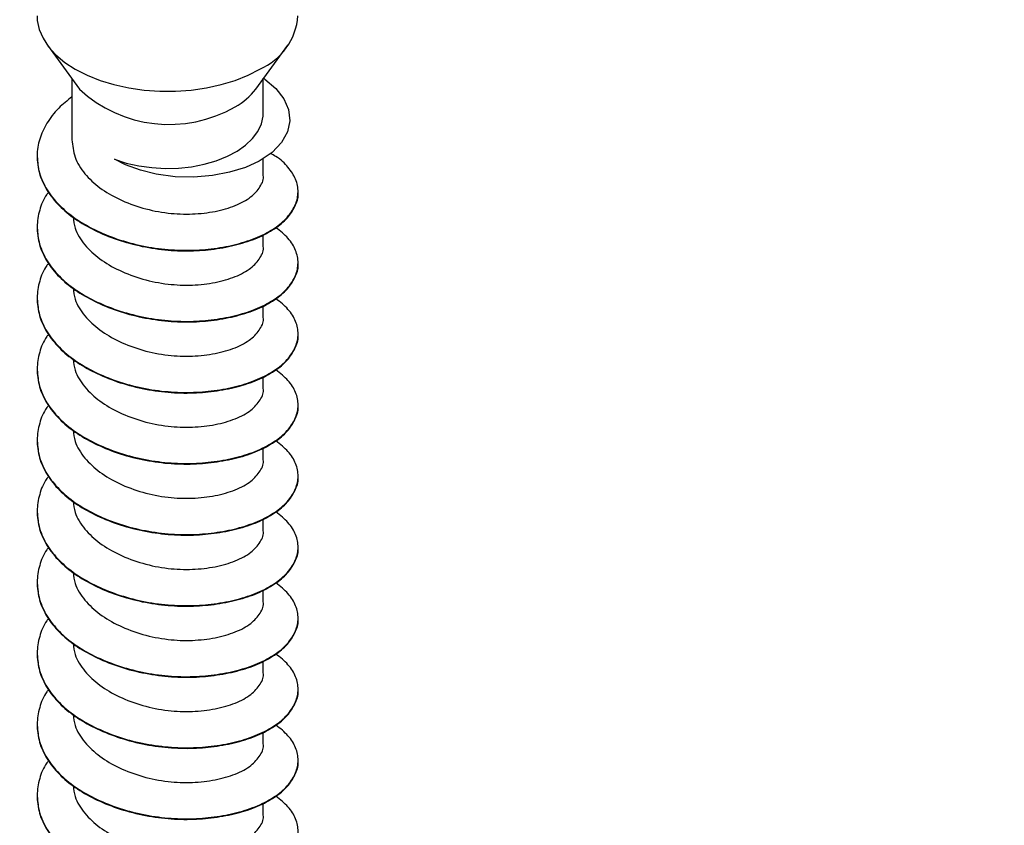
# Model space of a CAD drawing. Units: inches. Extents: x -39 to 857, y -5 to 277.
# Drawn here: x 78 to 79, y 73 to 73 of the extents above; entities that cross this region are included whole.
import ezdxf
from ezdxf import colors
from ezdxf.entities.mleader import LeaderData, LeaderLine
from ezdxf.math import Vec2, Vec3

# ---------------------------------------------------------------- set-up
doc = ezdxf.new("R2010")
doc.units = ezdxf.units.IN
doc.header["$LTSCALE"] = 0.5
doc.header["$MEASUREMENT"] = 0
doc.layers.add('Detail', color=251, linetype='Continuous')
doc.layers.add('Text', color=40, linetype='Continuous', lineweight=30)
doc.styles.get("Standard").update_dxf_attribs({"font": 'arial.ttf'})

# ---------------------------------------------------------------- blocks, each defined once
blk = doc.blocks.new('.375 X 4 LAG SCREW-ISO1')
for p, q in [((-0.1729, 3.1835), (-0.1268, 3.1203)), ((0.1266, 3.1203), (0.1727, 3.1835)), ((-0.1376, 3.1351), (-0.1376, 3.0476)), ((0.1374, 3.0858), (0.1374, 3.1358)), ((-0.1876, 3.0241), (-0.1876, 3.0233)), ((0.1374, 2.9966), (0.1374, 3.0209)), ((0.1874, 2.9722), (0.1874, 2.9731)), ((-0.1876, 2.922), (-0.1876, 2.9212)), ((0.1374, 2.8946), (0.1374, 2.9111)), ((0.1874, 2.8702), (0.1874, 2.871)), ((-0.1876, 2.82), (-0.1876, 2.8191)), ((0.1374, 2.7925), (0.1374, 2.809)), ((0.1874, 2.7681), (0.1874, 2.7689)), ((-0.1876, 2.7179), (-0.1876, 2.7171)), ((0.1374, 2.6905), (0.1374, 2.707)), ((0.1874, 2.6661), (0.1874, 2.6669)), ((-0.1876, 2.6158), (-0.1876, 2.615)), ((0.1374, 2.5884), (0.1374, 2.6049)), ((0.1874, 2.564), (0.1874, 2.5648)), ((-0.1876, 2.5138), (-0.1876, 2.513)), ((0.1374, 2.4863), (0.1374, 2.5028)), ((0.1874, 2.462), (0.1874, 2.4628)), ((-0.1876, 2.4117), (-0.1876, 2.4109)), ((0.1374, 2.3843), (0.1374, 2.4008)), ((0.1874, 2.3599), (0.1874, 2.3607)), ((-0.1876, 2.3097), (-0.1876, 2.3088)), ((0.1374, 2.2822), (0.1374, 2.2987)), ((0.1874, 2.2578), (0.1874, 2.2586)), ((-0.1876, 2.2076), (-0.1876, 2.2068)), ((0.1374, 2.1802), (0.1374, 2.1967)), ((0.1874, 2.1558), (0.1874, 2.1566)), ((-0.1876, 2.1056), (-0.1876, 2.1047)), ((0.1374, 2.0781), (0.1374, 2.0946))]:
    blk.add_line(p, q)
at = {"flags": 128}
for points in [[(-0.1876, 3.2255), (-0.1873, 3.219), (-0.1845, 3.206), (-0.1791, 3.1933), (-0.1711, 3.1811), (-0.1606, 3.1695), (-0.1477, 3.1587), (-0.1327, 3.149), (-0.1157, 3.1403), (-0.0971, 3.1329), (-0.0771, 3.1268), (-0.0559, 3.1221), (-0.0339, 3.119), (-0.0114, 3.1174), (0.0112, 3.1174), (0.0337, 3.119), (0.0557, 3.1221), (0.0768, 3.1268), (0.0969, 3.1329), (0.1155, 3.1403), (0.1325, 3.149)], [(0.1395, 3.1345), (0.1554, 3.1212), (0.1671, 3.1062), (0.1737, 3.0909), (0.1754, 3.0747), (0.172, 3.0591), (0.1634, 3.0435), (0.1502, 3.0295), (0.1317, 3.017), (0.112, 3.0079), (0.0888, 3.0008), (0.0643, 2.9961), (0.0376, 2.9938), (0.011, 2.9943), (-0.0163, 2.998), (-0.0389, 3.0037), (-0.0605, 3.0117), (-0.0762, 3.0197)], [(-0.0762, 3.0197), (-0.0595, 3.0142), (-0.0416, 3.0101), (-0.0229, 3.0075), (-0.0037, 3.0064), (0.0155, 3.0069), (0.0345, 3.0089), (0.0527, 3.0125), (0.0699, 3.0175), (0.0858, 3.0238), (0.0999, 3.0313), (0.1121, 3.0399), (0.1221, 3.0494), (0.1297, 3.0596), (0.1348, 3.0703), (0.1372, 3.0814), (0.1374, 3.0858)]]:
    blk.add_lwpolyline(points, dxfattribs=at)
for centre, radius, start, end in [((0.0967, 3.2326), 0.0909, 293.1429, 355.545), ((0.0503, 2.9959), 0.1648, 57.2138, 58.0901), ((0.0023, 3.2595), 0.1899, 227.1499, 299.9584), ((0.0521, 3.1773), 0.0938, 298.6902, 322.5946)]:
    blk.add_arc(centre, radius, start, end)
for points, knots in [([(-0.1376, 3.1091), (-0.1442, 3.1039), (-0.1589, 3.0922), (-0.1744, 3.0716), (-0.1851, 3.0486), (-0.1888, 3.0245), (-0.1853, 2.9997), (-0.1743, 2.9755), (-0.1567, 2.9534), (-0.1335, 2.9342), (-0.1053, 2.9178), (-0.0727, 2.9043), (-0.0367, 2.8946), (0.0004, 2.8892), (0.0369, 2.8883), (0.0718, 2.8915), (0.1043, 2.8983), (0.1334, 2.9086), (0.1571, 2.922), (0.1743, 2.9376), (0.1849, 2.9549), (0.1886, 2.9728), (0.1851, 2.991), (0.1739, 3.0082), (0.161, 3.0207), (0.1504, 3.0265), (0.1479, 3.0279)], [0, 0, 0, 0, 0.034954, 0.078185, 0.119984, 0.162739, 0.206656, 0.250872, 0.294492, 0.33669, 0.378887, 0.422507, 0.466723, 0.51064, 0.553395, 0.595194, 0.638425, 0.682541, 0.726657, 0.769888, 0.811688, 0.854443, 0.898359, 0.942576, 0.986195, 1, 1, 1, 1]), ([(-0.1375, 3.0477), (-0.1366, 3.0393), (-0.1349, 3.0223), (-0.1203, 2.9985), (-0.0984, 2.978), (-0.0698, 2.9613), (-0.0361, 2.9486), (0.0001, 2.9414), (0.0359, 2.9402), (0.0693, 2.9441), (0.0982, 2.9524), (0.1206, 2.9647), (0.1335, 2.9799), (0.1389, 2.9912), (0.1374, 2.9965), (0.1373, 2.9966)], [0, 0, 0, 0, 0.083368, 0.168206, 0.250034, 0.331862, 0.416701, 0.50154, 0.583368, 0.665196, 0.750034, 0.834873, 0.916701, 0.998529, 1, 1, 1, 1]), ([(-0.1875, 3.0233), (-0.1869, 3.0152), (-0.1855, 2.9987), (-0.1742, 2.9747), (-0.1568, 2.9526), (-0.1335, 2.9333), (-0.1053, 2.917), (-0.0727, 2.9035), (-0.0367, 2.8938), (0.0004, 2.8884), (0.0369, 2.8875), (0.0718, 2.8907), (0.1043, 2.8975), (0.1334, 2.9078), (0.1571, 2.9212), (0.1745, 2.9367), (0.1844, 2.954), (0.1886, 2.9661), (0.1874, 2.9721), (0.1873, 2.9722)], [0, 0, 0, 0, 0.062016, 0.12594, 0.189001, 0.250007, 0.311012, 0.374073, 0.437997, 0.501487, 0.563299, 0.623728, 0.686228, 0.750007, 0.813785, 0.876285, 0.936714, 0.998526, 1, 1, 1, 1]), ([(-0.1711, 2.9723), (-0.1719, 2.9712), (-0.1785, 2.9631), (-0.1847, 2.9465), (-0.1889, 2.9224), (-0.1852, 2.8976), (-0.1743, 2.8735), (-0.1567, 2.8513), (-0.1335, 2.8321), (-0.1053, 2.8157), (-0.0727, 2.8023), (-0.0367, 2.7926), (0.0004, 2.7872), (0.0369, 2.7862), (0.0718, 2.7895), (0.1044, 2.7962), (0.1334, 2.8065), (0.1571, 2.8199), (0.1743, 2.8355), (0.1849, 2.8528), (0.1886, 2.8708), (0.185, 2.8889), (0.1745, 2.9062), (0.1619, 2.9164), (0.1556, 2.9213)], [0, 0, 0, 0, 0.006935, 0.052687, 0.099485, 0.147554, 0.195952, 0.243697, 0.289884, 0.336072, 0.383817, 0.432215, 0.480284, 0.527082, 0.572834, 0.620153, 0.668441, 0.716729, 0.764048, 0.8098, 0.856598, 0.904667, 0.953065, 1, 1, 1, 1]), ([(-0.1358, 2.9364), (-0.1352, 2.9311), (-0.1335, 2.9173), (-0.1202, 2.8965), (-0.0985, 2.8759), (-0.0698, 2.8592), (-0.0361, 2.8466), (0.0001, 2.8394), (0.0359, 2.8381), (0.0693, 2.8421), (0.0982, 2.8504), (0.1206, 2.8626), (0.1335, 2.8778), (0.1389, 2.8891), (0.1374, 2.8945), (0.1373, 2.8946)], [0, 0, 0, 0, 0.054348, 0.141873, 0.226291, 0.31071, 0.398234, 0.485759, 0.570178, 0.654596, 0.742121, 0.829645, 0.914064, 0.998482, 1, 1, 1, 1]), ([(-0.1875, 2.9212), (-0.1869, 2.9131), (-0.1855, 2.8966), (-0.1742, 2.8726), (-0.1568, 2.8505), (-0.1335, 2.8313), (-0.1053, 2.8149), (-0.0727, 2.8015), (-0.0367, 2.7918), (0.0004, 2.7864), (0.0369, 2.7854), (0.0718, 2.7887), (0.1043, 2.7954), (0.1334, 2.8057), (0.1571, 2.8191), (0.1745, 2.8347), (0.1844, 2.852), (0.1886, 2.864), (0.1874, 2.87), (0.1873, 2.8702)], [0, 0, 0, 0, 0.062016, 0.12594, 0.189001, 0.250007, 0.311012, 0.374073, 0.437997, 0.501487, 0.563299, 0.623728, 0.686228, 0.750007, 0.813785, 0.876285, 0.936714, 0.998526, 1, 1, 1, 1]), ([(-0.1711, 2.8703), (-0.1719, 2.8692), (-0.1785, 2.8611), (-0.1847, 2.8444), (-0.1889, 2.8204), (-0.1852, 2.7955), (-0.1743, 2.7714), (-0.1567, 2.7493), (-0.1335, 2.73), (-0.1053, 2.7137), (-0.0727, 2.7002), (-0.0367, 2.6905), (0.0004, 2.6851), (0.0369, 2.6842), (0.0718, 2.6874), (0.1044, 2.6942), (0.1334, 2.7045), (0.1571, 2.7179), (0.1744, 2.7334), (0.1849, 2.7508), (0.1887, 2.7687), (0.185, 2.7868), (0.1745, 2.8042), (0.1619, 2.8143), (0.1556, 2.8193)], [0, 0, 0, 0, 0.0069349, 0.0526869, 0.0994849, 0.147554, 0.1959519, 0.2436967, 0.2898844, 0.3360721, 0.3838169, 0.4322148, 0.4802839, 0.5270819, 0.5728339, 0.6201531, 0.6684409, 0.7167287, 0.7640479, 0.8097999, 0.8565979, 0.904667, 0.9530649, 1, 1, 1, 1]), ([(-0.1358, 2.8344), (-0.1352, 2.8291), (-0.1335, 2.8152), (-0.1202, 2.7944), (-0.0985, 2.7739), (-0.0698, 2.7571), (-0.0361, 2.7445), (0.0001, 2.7373), (0.0359, 2.7361), (0.0693, 2.74), (0.0982, 2.7483), (0.1206, 2.7606), (0.1335, 2.7758), (0.1389, 2.787), (0.1374, 2.7924), (0.1373, 2.7925)], [0, 0, 0, 0, 0.054348, 0.141873, 0.226291, 0.31071, 0.398234, 0.485759, 0.570178, 0.654596, 0.742121, 0.829645, 0.914064, 0.998482, 1, 1, 1, 1]), ([(-0.1875, 2.8191), (-0.1868, 2.811), (-0.1855, 2.7946), (-0.1742, 2.7706), (-0.1567, 2.7484), (-0.1335, 2.7292), (-0.1053, 2.7129), (-0.0727, 2.6994), (-0.0367, 2.6897), (0.0004, 2.6843), (0.0369, 2.6833), (0.0718, 2.6866), (0.1044, 2.6933), (0.1334, 2.7037), (0.1571, 2.717), (0.1745, 2.7326), (0.1844, 2.7499), (0.1886, 2.762), (0.1874, 2.768), (0.1873, 2.7681)], [0, 0, 0, 0, 0.062016, 0.12594, 0.189001, 0.250007, 0.311012, 0.374073, 0.437997, 0.501487, 0.563299, 0.623728, 0.686228, 0.750007, 0.813785, 0.876285, 0.936714, 0.998526, 1, 1, 1, 1]), ([(-0.1711, 2.7682), (-0.1719, 2.7671), (-0.1784, 2.759), (-0.1847, 2.7423), (-0.1889, 2.7183), (-0.1852, 2.6935), (-0.1743, 2.6693), (-0.1567, 2.6472), (-0.1335, 2.628), (-0.1053, 2.6116), (-0.0727, 2.5982), (-0.0367, 2.5884), (0.0004, 2.5831), (0.0369, 2.5821), (0.0718, 2.5854), (0.1044, 2.5921), (0.1334, 2.6024), (0.1571, 2.6158), (0.1744, 2.6314), (0.1849, 2.6487), (0.1887, 2.6667), (0.185, 2.6847), (0.1745, 2.7021), (0.1619, 2.7122), (0.1556, 2.7172)], [0, 0, 0, 0, 0.006935, 0.052687, 0.099485, 0.147554, 0.195952, 0.243697, 0.289884, 0.336072, 0.383817, 0.432215, 0.480284, 0.527082, 0.572834, 0.620153, 0.668441, 0.716729, 0.764048, 0.8098, 0.856598, 0.904667, 0.953065, 1, 1, 1, 1]), ([(-0.1358, 2.7323), (-0.1352, 2.727), (-0.1335, 2.7132), (-0.1202, 2.6923), (-0.0985, 2.6718), (-0.0698, 2.6551), (-0.0361, 2.6425), (0.0001, 2.6353), (0.0359, 2.634), (0.0693, 2.638), (0.0982, 2.6462), (0.1207, 2.6585), (0.1335, 2.6737), (0.1389, 2.685), (0.1374, 2.6904), (0.1373, 2.6904)], [0, 0, 0, 0, 0.054348, 0.141873, 0.226291, 0.31071, 0.398234, 0.485759, 0.570178, 0.654596, 0.742121, 0.829645, 0.914064, 0.998482, 1, 1, 1, 1]), ([(-0.1875, 2.7171), (-0.1868, 2.709), (-0.1855, 2.6925), (-0.1742, 2.6685), (-0.1567, 2.6464), (-0.1335, 2.6272), (-0.1053, 2.6108), (-0.0727, 2.5973), (-0.0367, 2.5876), (0.0004, 2.5822), (0.0369, 2.5813), (0.0718, 2.5846), (0.1044, 2.5913), (0.1334, 2.6016), (0.1571, 2.615), (0.1745, 2.6306), (0.1844, 2.6479), (0.1886, 2.6599), (0.1874, 2.6659), (0.1873, 2.6661)], [0, 0, 0, 0, 0.0620156, 0.1259398, 0.1890014, 0.2500065, 0.3110116, 0.3740732, 0.4379975, 0.5014874, 0.5632985, 0.6237281, 0.6862277, 0.7500065, 0.8137854, 0.8762849, 0.9367145, 0.9985256, 1, 1, 1, 1]), ([(-0.1711, 2.6661), (-0.1719, 2.6651), (-0.1784, 2.657), (-0.1847, 2.6403), (-0.1889, 2.6163), (-0.1852, 2.5914), (-0.1743, 2.5673), (-0.1567, 2.5451), (-0.1335, 2.5259), (-0.1053, 2.5096), (-0.0727, 2.4961), (-0.0367, 2.4864), (0.0004, 2.481), (0.0369, 2.48), (0.0718, 2.4833), (0.1044, 2.49), (0.1334, 2.5004), (0.1571, 2.5137), (0.1744, 2.5293), (0.1849, 2.5466), (0.1887, 2.5646), (0.185, 2.5827), (0.1745, 2.6001), (0.1619, 2.6102), (0.1557, 2.6152)], [0, 0, 0, 0, 0.006935, 0.052687, 0.099485, 0.147554, 0.195952, 0.243697, 0.289884, 0.336072, 0.383817, 0.432215, 0.480284, 0.527082, 0.572834, 0.620153, 0.668441, 0.716729, 0.764048, 0.8098, 0.856598, 0.904667, 0.953065, 1, 1, 1, 1]), ([(-0.1358, 2.6302), (-0.1352, 2.6249), (-0.1335, 2.6111), (-0.1202, 2.5903), (-0.0985, 2.5697), (-0.0698, 2.553), (-0.0361, 2.5404), (0.0001, 2.5332), (0.0359, 2.532), (0.0693, 2.5359), (0.0982, 2.5442), (0.1207, 2.5565), (0.1335, 2.5717), (0.1389, 2.5829), (0.1374, 2.5883), (0.1373, 2.5884)], [0, 0, 0, 0, 0.054348, 0.141873, 0.226291, 0.31071, 0.398234, 0.485759, 0.570178, 0.654596, 0.742121, 0.829645, 0.914064, 0.998482, 1, 1, 1, 1]), ([(-0.1875, 2.615), (-0.1868, 2.6069), (-0.1855, 2.5904), (-0.1742, 2.5665), (-0.1567, 2.5443), (-0.1335, 2.5251), (-0.1053, 2.5087), (-0.0727, 2.4953), (-0.0367, 2.4856), (0.0004, 2.4802), (0.0369, 2.4792), (0.0718, 2.4825), (0.1044, 2.4892), (0.1334, 2.4995), (0.1571, 2.5129), (0.1745, 2.5285), (0.1844, 2.5458), (0.1886, 2.5578), (0.1874, 2.5639), (0.1873, 2.564)], [0, 0, 0, 0, 0.062016, 0.12594, 0.189001, 0.250007, 0.311012, 0.374073, 0.437997, 0.501487, 0.563299, 0.623728, 0.686228, 0.750007, 0.813785, 0.876285, 0.936714, 0.998526, 1, 1, 1, 1]), ([(-0.1711, 2.5641), (-0.1719, 2.563), (-0.1784, 2.5549), (-0.1847, 2.5382), (-0.1889, 2.5142), (-0.1852, 2.4894), (-0.1743, 2.4652), (-0.1567, 2.4431), (-0.1335, 2.4239), (-0.1053, 2.4075), (-0.0727, 2.394), (-0.0367, 2.3843), (0.0004, 2.3789), (0.0369, 2.378), (0.0718, 2.3812), (0.1044, 2.388), (0.1334, 2.3983), (0.1571, 2.4117), (0.1744, 2.4273), (0.1849, 2.4446), (0.1887, 2.4625), (0.185, 2.4806), (0.1745, 2.498), (0.1619, 2.5081), (0.1557, 2.5131)], [0, 0, 0, 0, 0.0069349, 0.0526869, 0.0994849, 0.147554, 0.1959519, 0.2436967, 0.2898844, 0.3360721, 0.3838169, 0.4322148, 0.4802839, 0.5270819, 0.5728339, 0.6201531, 0.6684409, 0.7167287, 0.7640479, 0.8097999, 0.8565979, 0.904667, 0.9530649, 1, 1, 1, 1]), ([(-0.1358, 2.5282), (-0.1352, 2.5229), (-0.1335, 2.5091), (-0.1202, 2.4882), (-0.0984, 2.4677), (-0.0698, 2.451), (-0.0361, 2.4384), (0.0001, 2.4311), (0.0359, 2.4299), (0.0693, 2.4338), (0.0983, 2.4421), (0.1207, 2.4544), (0.1335, 2.4696), (0.1389, 2.4809), (0.1374, 2.4862), (0.1373, 2.4863)], [0, 0, 0, 0, 0.0543481, 0.1418727, 0.2262912, 0.3107097, 0.3982344, 0.485759, 0.5701775, 0.654596, 0.7421207, 0.8296453, 0.9140638, 0.9984823, 1, 1, 1, 1]), ([(-0.1875, 2.513), (-0.1868, 2.5049), (-0.1855, 2.4884), (-0.1742, 2.4644), (-0.1567, 2.4423), (-0.1335, 2.423), (-0.1053, 2.4067), (-0.0727, 2.3932), (-0.0367, 2.3835), (0.0004, 2.3781), (0.0369, 2.3772), (0.0718, 2.3804), (0.1044, 2.3872), (0.1334, 2.3975), (0.1571, 2.4109), (0.1745, 2.4265), (0.1844, 2.4437), (0.1886, 2.4558), (0.1874, 2.4618), (0.1873, 2.4619)], [0, 0, 0, 0, 0.0620156, 0.1259398, 0.1890014, 0.2500065, 0.3110116, 0.3740732, 0.4379975, 0.5014874, 0.5632985, 0.6237281, 0.6862277, 0.7500065, 0.8137854, 0.8762849, 0.9367145, 0.9985256, 1, 1, 1, 1]), ([(-0.171, 2.462), (-0.1719, 2.4609), (-0.1784, 2.4528), (-0.1847, 2.4362), (-0.1889, 2.4121), (-0.1852, 2.3873), (-0.1743, 2.3632), (-0.1567, 2.341), (-0.1335, 2.3218), (-0.1053, 2.3054), (-0.0726, 2.292), (-0.0367, 2.2823), (0.0005, 2.2769), (0.0369, 2.2759), (0.0718, 2.2792), (0.1044, 2.2859), (0.1334, 2.2962), (0.1571, 2.3096), (0.1744, 2.3252), (0.1849, 2.3425), (0.1887, 2.3605), (0.185, 2.3786), (0.1745, 2.3959), (0.1619, 2.4061), (0.1557, 2.4111)], [0, 0, 0, 0, 0.006935, 0.052687, 0.099485, 0.147554, 0.195952, 0.243697, 0.289884, 0.336072, 0.383817, 0.432215, 0.480284, 0.527082, 0.572834, 0.620153, 0.668441, 0.716729, 0.764048, 0.8098, 0.856598, 0.904667, 0.953065, 1, 1, 1, 1]), ([(-0.1358, 2.4261), (-0.1351, 2.4208), (-0.1335, 2.407), (-0.1202, 2.3862), (-0.0984, 2.3656), (-0.0698, 2.3489), (-0.0361, 2.3363), (0.0001, 2.3291), (0.0359, 2.3278), (0.0693, 2.3318), (0.0983, 2.3401), (0.1207, 2.3523), (0.1335, 2.3675), (0.1389, 2.3788), (0.1374, 2.3842), (0.1374, 2.3843)], [0, 0, 0, 0, 0.054348, 0.141873, 0.226291, 0.31071, 0.398234, 0.485759, 0.570178, 0.654596, 0.742121, 0.829645, 0.914064, 0.998482, 1, 1, 1, 1]), ([(-0.1875, 2.4109), (-0.1868, 2.4028), (-0.1855, 2.3863), (-0.1742, 2.3623), (-0.1567, 2.3402), (-0.1335, 2.321), (-0.1053, 2.3046), (-0.0726, 2.2912), (-0.0367, 2.2815), (0.0005, 2.2761), (0.0369, 2.2751), (0.0718, 2.2784), (0.1044, 2.2851), (0.1334, 2.2954), (0.1571, 2.3088), (0.1745, 2.3244), (0.1844, 2.3417), (0.1886, 2.3537), (0.1874, 2.3597), (0.1874, 2.3599)], [0, 0, 0, 0, 0.062016, 0.12594, 0.189001, 0.250007, 0.311012, 0.374073, 0.437997, 0.501487, 0.563299, 0.623728, 0.686228, 0.750007, 0.813785, 0.876285, 0.936714, 0.998526, 1, 1, 1, 1]), ([(-0.171, 2.36), (-0.1719, 2.3589), (-0.1784, 2.3508), (-0.1847, 2.3341), (-0.1889, 2.3101), (-0.1852, 2.2852), (-0.1743, 2.2611), (-0.1567, 2.239), (-0.1335, 2.2197), (-0.1053, 2.2034), (-0.0726, 2.1899), (-0.0367, 2.1802), (0.0005, 2.1748), (0.0369, 2.1739), (0.0718, 2.1771), (0.1044, 2.1839), (0.1334, 2.1942), (0.1571, 2.2076), (0.1744, 2.2231), (0.1849, 2.2405), (0.1887, 2.2584), (0.185, 2.2765), (0.1745, 2.2939), (0.1619, 2.304), (0.1557, 2.309)], [0, 0, 0, 0, 0.006935, 0.052687, 0.099485, 0.147554, 0.195952, 0.243697, 0.289884, 0.336072, 0.383817, 0.432215, 0.480284, 0.527082, 0.572834, 0.620153, 0.668441, 0.716729, 0.764048, 0.8098, 0.856598, 0.904667, 0.953065, 1, 1, 1, 1]), ([(-0.1358, 2.3241), (-0.1351, 2.3188), (-0.1335, 2.305), (-0.1202, 2.2841), (-0.0984, 2.2636), (-0.0698, 2.2468), (-0.0361, 2.2342), (0.0001, 2.227), (0.0359, 2.2258), (0.0693, 2.2297), (0.0983, 2.238), (0.1207, 2.2503), (0.1335, 2.2655), (0.1389, 2.2767), (0.1374, 2.2821), (0.1374, 2.2822)], [0, 0, 0, 0, 0.054348, 0.141873, 0.226291, 0.31071, 0.398234, 0.485759, 0.570178, 0.654596, 0.742121, 0.829645, 0.914064, 0.998482, 1, 1, 1, 1]), ([(-0.1875, 2.3088), (-0.1868, 2.3007), (-0.1855, 2.2843), (-0.1742, 2.2603), (-0.1567, 2.2381), (-0.1335, 2.2189), (-0.1053, 2.2026), (-0.0726, 2.1891), (-0.0367, 2.1794), (0.0005, 2.174), (0.0369, 2.173), (0.0718, 2.1763), (0.1044, 2.183), (0.1334, 2.1934), (0.1571, 2.2067), (0.1745, 2.2223), (0.1844, 2.2396), (0.1886, 2.2517), (0.1874, 2.2577), (0.1874, 2.2578)], [0, 0, 0, 0, 0.0620156, 0.1259398, 0.1890014, 0.2500065, 0.3110116, 0.3740732, 0.4379975, 0.5014874, 0.5632985, 0.6237281, 0.6862277, 0.7500065, 0.8137854, 0.8762849, 0.9367145, 0.9985256, 1, 1, 1, 1]), ([(-0.1711, 2.2579), (-0.1719, 2.2568), (-0.1784, 2.2487), (-0.1847, 2.2321), (-0.1889, 2.208), (-0.1852, 2.1832), (-0.1743, 2.1591), (-0.1567, 2.1369), (-0.1335, 2.1177), (-0.1053, 2.1013), (-0.0727, 2.0879), (-0.0367, 2.0782), (0.0004, 2.0728), (0.0369, 2.0718), (0.0718, 2.0751), (0.1044, 2.0818), (0.1334, 2.0921), (0.1571, 2.1055), (0.1744, 2.1211), (0.1849, 2.1384), (0.1887, 2.1564), (0.185, 2.1745), (0.1745, 2.1918), (0.1619, 2.202), (0.1556, 2.207)], [0, 0, 0, 0, 0.006935, 0.052687, 0.099485, 0.147554, 0.195952, 0.243697, 0.289884, 0.336072, 0.383817, 0.432215, 0.480284, 0.527082, 0.572834, 0.620153, 0.668441, 0.716729, 0.764048, 0.8098, 0.856598, 0.904667, 0.953065, 1, 1, 1, 1]), ([(-0.1358, 2.222), (-0.1352, 2.2167), (-0.1335, 2.2029), (-0.1202, 2.1821), (-0.0985, 2.1615), (-0.0698, 2.1448), (-0.0361, 2.1322), (0.0001, 2.125), (0.0359, 2.1237), (0.0693, 2.1277), (0.0982, 2.136), (0.1207, 2.1482), (0.1335, 2.1634), (0.1389, 2.1747), (0.1374, 2.1801), (0.1373, 2.1802)], [0, 0, 0, 0, 0.054348, 0.141873, 0.226291, 0.31071, 0.398234, 0.485759, 0.570178, 0.654596, 0.742121, 0.829645, 0.914064, 0.998482, 1, 1, 1, 1]), ([(-0.1875, 2.2068), (-0.1868, 2.1987), (-0.1855, 2.1822), (-0.1742, 2.1582), (-0.1567, 2.1361), (-0.1335, 2.1169), (-0.1053, 2.1005), (-0.0727, 2.0871), (-0.0367, 2.0774), (0.0004, 2.072), (0.0369, 2.071), (0.0718, 2.0743), (0.1044, 2.081), (0.1334, 2.0913), (0.1571, 2.1047), (0.1745, 2.1203), (0.1844, 2.1376), (0.1886, 2.1496), (0.1874, 2.1556), (0.1873, 2.1558)], [0, 0, 0, 0, 0.0620156, 0.1259398, 0.1890014, 0.2500065, 0.3110116, 0.3740732, 0.4379975, 0.5014874, 0.5632985, 0.6237281, 0.6862277, 0.7500065, 0.8137854, 0.8762849, 0.9367145, 0.9985256, 1, 1, 1, 1]), ([(-0.1711, 2.1559), (-0.1719, 2.1548), (-0.1784, 2.1467), (-0.1847, 2.13), (-0.1889, 2.106), (-0.1852, 2.0811), (-0.1743, 2.057), (-0.1567, 2.0349), (-0.1335, 2.0156), (-0.1053, 1.9993), (-0.0727, 1.9858), (-0.0367, 1.9761), (0.0004, 1.9707), (0.0369, 1.9698), (0.0718, 1.973), (0.1044, 1.9798), (0.1334, 1.9901), (0.1571, 2.0035), (0.1744, 2.019), (0.1849, 2.0364), (0.1887, 2.0543), (0.185, 2.0724), (0.1745, 2.0898), (0.1619, 2.0999), (0.1557, 2.1049)], [0, 0, 0, 0, 0.006935, 0.052687, 0.099485, 0.147554, 0.195952, 0.243697, 0.289884, 0.336072, 0.383817, 0.432215, 0.480284, 0.527082, 0.572834, 0.620153, 0.668441, 0.716729, 0.764048, 0.8098, 0.856598, 0.904667, 0.953065, 1, 1, 1, 1]), ([(-0.1358, 2.12), (-0.1352, 2.1147), (-0.1335, 2.1009), (-0.1202, 2.08), (-0.0985, 2.0595), (-0.0698, 2.0427), (-0.0361, 2.0301), (0.0001, 2.0229), (0.0359, 2.0217), (0.0693, 2.0256), (0.0982, 2.0339), (0.1207, 2.0462), (0.1335, 2.0614), (0.1389, 2.0726), (0.1374, 2.078), (0.1373, 2.0781)], [0, 0, 0, 0, 0.054348, 0.141873, 0.226291, 0.31071, 0.398234, 0.485759, 0.570178, 0.654596, 0.742121, 0.829645, 0.914064, 0.998482, 1, 1, 1, 1]), ([(-0.1875, 2.1047), (-0.1868, 2.0966), (-0.1855, 2.0802), (-0.1742, 2.0562), (-0.1567, 2.034), (-0.1335, 2.0148), (-0.1053, 1.9985), (-0.0727, 1.985), (-0.0367, 1.9753), (0.0004, 1.9699), (0.0369, 1.9689), (0.0718, 1.9722), (0.1044, 1.9789), (0.1334, 1.9893), (0.1571, 2.0026), (0.1745, 2.0182), (0.1844, 2.0355), (0.1886, 2.0476), (0.1874, 2.0536), (0.1873, 2.0537)], [0, 0, 0, 0, 0.062016, 0.12594, 0.189001, 0.250007, 0.311012, 0.374073, 0.437997, 0.501487, 0.563299, 0.623728, 0.686228, 0.750007, 0.813785, 0.876285, 0.936714, 0.998526, 1, 1, 1, 1])]:
    blk.add_open_spline(points, degree=3, knots=knots)

msp = doc.modelspace()

# ---------------------------------------------------------------- block references
at = {"layer": 'Detail', "linetype": 'Continuous', "lineweight": 0, "transparency": 33554687, "xscale": 0.5, "yscale": 0.5, "zscale": 0.5}
msp.add_blockref('.375 X 4 LAG SCREW-ISO1', (78.60519, 71.62521), dxfattribs=at)

# ---------------------------------------------------------------- leaders
at = {"layer": 'Text', "transparency": 33554687}
ml = msp.add_multileader_mtext('Standard', dxfattribs=at)
ml.set_content('\\A1;%%C1/4" ID SS BUTTON CAP WASHER\\P(2 EA.)', color=256)
ml.set_leader_properties()
ml.build(insert=Vec2(0, 0))
ml.multileader.update_dxf_attribs({"dogleg_length": 0.125, "arrow_head_size": 0.5, "scale": 4})
ctx = ml.context
ctx.base_point, ctx.scale, ctx.char_height, ctx.arrow_head_size, ctx.landing_gap_size, ctx.plane_origin = Vec3(96.8169, 81.15754), 4, 0.5, 0.5, 0.25, Vec3(-19.8164, 73.94595)
ctx.text_align_type = 2
notes = []
notes.append((ctx, [(1, (1, 1, 0), (111.5275, 81.15754), (-1, 0), 2.51142, [(0, [(114.546, 71.19325)], 0, [])])]))
ctx.mtext.insert, ctx.mtext.width, ctx.mtext.alignment, ctx.mtext.flow_direction = Vec3(108.76608, 81.48104), 16.8341058, 3, 5
ml = msp.add_multileader_mtext('Standard', dxfattribs=at)
ml.set_content('\\A1;#14 X 1" SS TEK SCREW\\P(2 EA.)\\PNOTE: DO NOT INSTALL\\PUNTIL POSTS AND RAILS\\PARE INSTALLED AND ALIGNED', color=256)
ml.set_leader_properties()
ml.build(insert=Vec2(0, 0))
ml.multileader.update_dxf_attribs({"dogleg_length": 0.125, "arrow_head_size": 0.5, "scale": 4})
ctx = ml.context
ctx.base_point, ctx.scale, ctx.char_height, ctx.arrow_head_size, ctx.landing_gap_size, ctx.plane_origin = Vec3(98.18934, 78.79162), 4, 0.5, 0.5, 0.25, Vec3(-19.8164, 56.96554)
ctx.text_align_type = 2
notes.append((ctx, [(1, (1, 1, 0), (111.5275, 78.79162), (-1, 0), 2.51142, [(0, [(113.64155, 71.47922)], 0, [])])]))
ctx.mtext.insert, ctx.mtext.width, ctx.mtext.alignment, ctx.mtext.flow_direction = Vec3(108.76608, 79.04588), 16.8341058, 3, 5
ml = msp.add_multileader_mtext('Standard', dxfattribs=at)
ml.set_content('\\A1;VINYL BUTTON CAP\\P(2 EA.)', color=256)
ml.set_leader_properties()
ml.build(insert=Vec2(0, 0))
ml.multileader.update_dxf_attribs({"dogleg_length": 0.125, "arrow_head_size": 0.5, "scale": 4})
ctx = ml.context
ctx.base_point, ctx.scale, ctx.char_height, ctx.arrow_head_size, ctx.landing_gap_size, ctx.plane_origin = Vec3(101.83497, 73.82065), 4, 0.5, 0.5, 0.25, Vec3(-19.8164, 68.66396)
ctx.text_align_type = 2
notes.append((ctx, [(1, (1, 1, 0), (111.5275, 73.82065), (-1, 0), 2.51142, [(0, [(112.80843, 72.09406)], 0, [])])]))
ctx.mtext.insert, ctx.mtext.width, ctx.mtext.alignment, ctx.mtext.flow_direction = Vec3(108.76608, 74.14415), 16.8341058, 3, 5
ml = msp.add_multileader_mtext('Standard', dxfattribs=at)
ml.set_content('\\A1;RCB2 RAIL CONNECTOR\\PBLOCK', color=256)
ml.set_leader_properties()
ml.build(insert=Vec2(0, 0))
ml.multileader.update_dxf_attribs({"dogleg_length": 0.125, "arrow_head_size": 0.5, "scale": 4})
ctx = ml.context
ctx.base_point, ctx.scale, ctx.char_height, ctx.arrow_head_size, ctx.landing_gap_size, ctx.plane_origin = Vec3(45.28226, 71.26115), 4, 0.5, 0.5, 0.25, Vec3(173.91804, 63.5515)
notes.append((ctx, [(1, (1, 1, 0), (43.34895, 71.26115), (1, 0), 1.93331, [(0, [(38.1341, 73.11837)], 0, [])])]))
ctx.mtext.insert, ctx.mtext.width, ctx.mtext.flow_direction = Vec3(45.53226, 71.51542), 10.9641357, 5
for ctx, leaders in notes:
    for number, flags, end, landing, length, lines in leaders:
        leader = LeaderData()
        leader.index, (leader.has_last_leader_line, leader.has_dogleg_vector, leader.attachment_direction) = number, flags
        leader.last_leader_point, leader.dogleg_vector, leader.dogleg_length = Vec3(end), Vec3(landing), length
        for number, points, colour, breaks in lines:
            line = LeaderLine()
            line.index, line.vertices, line.color, line.breaks = number, Vec3.list(points), colors.encode_raw_color(colour), breaks
            leader.lines.append(line)
        ctx.leaders.append(leader)

doc.saveas('drawing.dxf')
